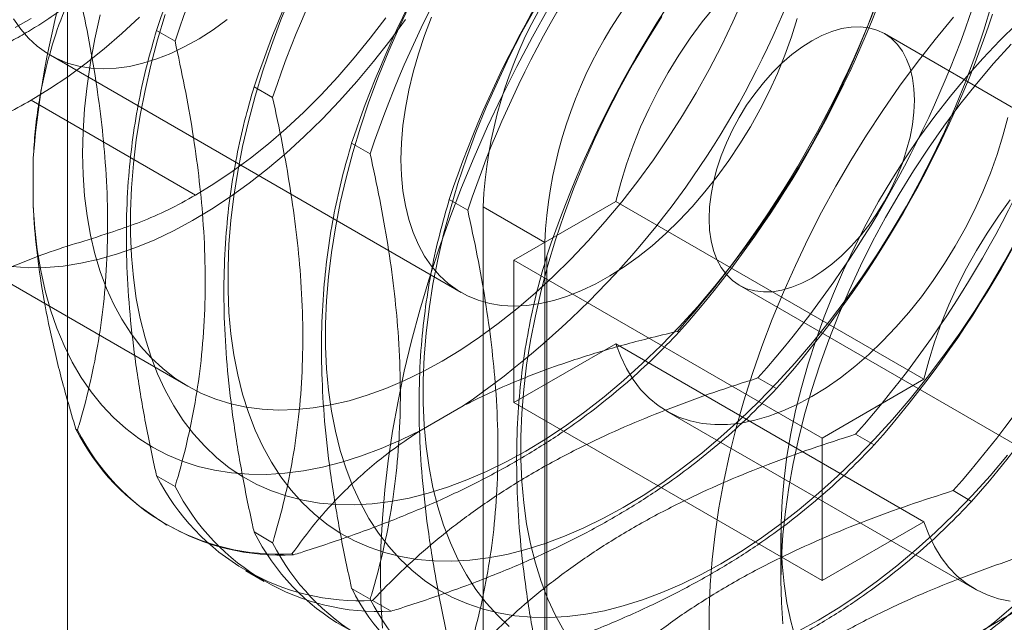
# Model space of a CAD drawing. Units: millimetres. Extents: x 63 to 4291, y 73 to 3057.
# Drawn here: x 3311 to 3332, y 1537 to 1550 of the extents above; entities that cross this region are included whole.
import ezdxf

# ---------------------------------------------------------------- set-up
doc = ezdxf.new("R2010")
doc.units = ezdxf.units.MM
doc.header["$LTSCALE"] = 2

msp = doc.modelspace()

# ---------------------------------------------------------------- linework, layer by layer
at = {"color": 7, "linetype": 'Continuous', "lineweight": 18}
for p, q in [((3312.135, 1517.47), (3312.135, 1558.297)), ((3314.451, 1549.039), (3314.053, 1549.269)), ((3336.342, 1545.377), (3329.713, 1549.203)), ((3311.768, 1548.738), (3320.607, 1543.636)), ((3316.551, 1547.827), (3316.152, 1548.057)), ((3311.357, 1547.771), (3314.893, 1545.73)), ((3318.65, 1546.615), (3318.251, 1546.845)), ((3311.401, 1545.491), (3311.401, 1546.533)), ((3320.749, 1545.403), (3320.351, 1545.633)), ((3321.08, 1535.271), (3321.08, 1545.477)), ((3321.08, 1545.477), (3322.406, 1544.712)), ((3323.935, 1545.594), (3321.743, 1544.329)), ((3323.935, 1545.594), (3330.564, 1541.767)), ((3309.424, 1544.678), (3314.728, 1541.617)), ((3322.406, 1534.505), (3322.406, 1544.712)), ((3322.45, 1534.847), (3322.45, 1544.421)), ((3321.743, 1544.329), (3328.372, 1540.502)), ((3321.743, 1544.329), (3321.743, 1541.267)), ((3326.588, 1543.791), (3333.218, 1539.964)), ((3325.258, 1542.798), (3325.292, 1542.778)), ((3321.743, 1541.267), (3323.935, 1542.532)), ((3323.935, 1542.532), (3330.564, 1538.705)), ((3326.993, 1541.796), (3327.392, 1541.566)), ((3328.372, 1540.502), (3330.564, 1541.767)), ((3320.647, 1541.194), (3319.745, 1540.673)), ((3321.743, 1541.267), (3328.372, 1537.44)), ((3325.026, 1541.084), (3331.655, 1537.257)), ((3312.318, 1540.696), (3312.352, 1540.676)), ((3329.092, 1540.584), (3329.491, 1540.354)), ((3328.372, 1537.44), (3328.372, 1540.502)), ((3314.053, 1539.694), (3314.451, 1539.464)), ((3331.192, 1539.372), (3331.59, 1539.142)), ((3314.238, 1538.652), (3314.272, 1538.632)), ((3330.564, 1538.705), (3328.372, 1537.44)), ((3316.152, 1538.483), (3316.551, 1538.253)), ((3327.488, 1538.461), (3327.488, 1537.44)), ((3317.001, 1537.992), (3316.967, 1538.011)), ((3334.338, 1537.821), (3325.499, 1532.719)), ((3315.973, 1537.65), (3316.372, 1537.42)), ((3318.251, 1537.271), (3318.65, 1537.041)), ((3319.1, 1536.78), (3318.702, 1537.01))]:
    msp.add_line(p, q, dxfattribs=at)
at = {"color": 7, "linetype": 'Continuous', "lineweight": 18, "flags": 128}
for points in [[(3326.682, 1549.97), (3326.453, 1549.452), (3326.206, 1548.939), (3325.943, 1548.431), (3325.665, 1547.931), (3325.371, 1547.44), (3325.063, 1546.958), (3324.742, 1546.488), (3324.408, 1546.031), (3324.063, 1545.587), (3323.707, 1545.159), (3323.342, 1544.747), (3322.967, 1544.352), (3322.586, 1543.975), (3322.198, 1543.618), (3321.804, 1543.282), (3321.406, 1542.967), (3321.004, 1542.674), (3320.601, 1542.404), (3320.196, 1542.158), (3319.791, 1541.937), (3319.387, 1541.741), (3318.986, 1541.57), (3318.588, 1541.425), (3318.194, 1541.307), (3317.806, 1541.216), (3317.424, 1541.152), (3317.05, 1541.115), (3316.685, 1541.105), (3316.329, 1541.123), (3315.984, 1541.168), (3315.65, 1541.24), (3315.329, 1541.339), (3315.021, 1541.465), (3314.727, 1541.617), (3314.448, 1541.795), (3314.185, 1541.999), (3313.939, 1542.228), (3313.71, 1542.481), (3313.498, 1542.757), (3313.305, 1543.057), (3313.131, 1543.378), (3312.976, 1543.721), (3312.84, 1544.083), (3312.725, 1544.465), (3312.631, 1544.865), (3312.557, 1545.283), (3312.504, 1545.716), (3312.473, 1546.163), (3312.462, 1546.625), (3312.473, 1547.098), (3312.504, 1547.583), (3312.557, 1548.077), (3312.631, 1548.579), (3312.725, 1549.088), (3312.84, 1549.603)], [(3316.949, 1550.042), (3316.728, 1549.497), (3316.525, 1548.949), (3316.341, 1548.402), (3316.176, 1547.855), (3316.031, 1547.311), (3315.906, 1546.771), (3315.801, 1546.235), (3315.717, 1545.707), (3315.654, 1545.186), (3315.612, 1544.674), (3315.591, 1544.172), (3315.591, 1543.683), (3315.612, 1543.205), (3315.654, 1542.742), (3315.717, 1542.294), (3315.801, 1541.863), (3315.906, 1541.449), (3316.031, 1541.053), (3316.176, 1540.676), (3316.341, 1540.32), (3316.525, 1539.985), (3316.728, 1539.671), (3316.949, 1539.381), (3317.188, 1539.114), (3317.444, 1538.872), (3317.717, 1538.654), (3318.006, 1538.461), (3318.309, 1538.295), (3318.627, 1538.154), (3318.959, 1538.04), (3319.304, 1537.953), (3319.66, 1537.893), (3320.027, 1537.86), (3320.405, 1537.855), (3320.791, 1537.876), (3321.186, 1537.925), (3321.589, 1538.001), (3321.997, 1538.104), (3322.411, 1538.234), (3322.828, 1538.39), (3323.249, 1538.572), (3323.672, 1538.78), (3324.096, 1539.013)], [(3319.544, 1549.911), (3319.287, 1549.373), (3319.048, 1548.83), (3318.827, 1548.285), (3318.624, 1547.737), (3318.44, 1547.19), (3318.275, 1546.643), (3318.13, 1546.099), (3318.005, 1545.559), (3317.901, 1545.024), (3317.817, 1544.495), (3317.753, 1543.974), (3317.711, 1543.462), (3317.69, 1542.961), (3317.69, 1542.471), (3317.711, 1541.994), (3317.753, 1541.531), (3317.817, 1541.083), (3317.901, 1540.651), (3318.005, 1540.237), (3318.13, 1539.841), (3318.275, 1539.464), (3318.44, 1539.108), (3318.624, 1538.773), (3318.827, 1538.46), (3319.048, 1538.169), (3319.287, 1537.903), (3319.544, 1537.66), (3319.816, 1537.442), (3320.105, 1537.249), (3320.409, 1537.083), (3320.727, 1536.942), (3321.058, 1536.828), (3321.403, 1536.741), (3321.759, 1536.681), (3322.126, 1536.648), (3322.504, 1536.643), (3322.891, 1536.664), (3323.286, 1536.713), (3323.688, 1536.79), (3324.096, 1536.893), (3324.51, 1537.022), (3324.928, 1537.178), (3325.348, 1537.361), (3325.772, 1537.568), (3326.196, 1537.801)], [(3321.997, 1540.224), (3322.421, 1540.482), (3322.844, 1540.762), (3323.265, 1541.066), (3323.683, 1541.393), (3324.097, 1541.74), (3324.505, 1542.109), (3324.907, 1542.497), (3325.302, 1542.904), (3325.689, 1543.329), (3326.066, 1543.77), (3326.434, 1544.227), (3326.79, 1544.699), (3327.134, 1545.183), (3327.466, 1545.68), (3327.784, 1546.188), (3328.088, 1546.705), (3328.376, 1547.231), (3328.649, 1547.764), (3328.905, 1548.302), (3329.144, 1548.845), (3329.366, 1549.391), (3329.568, 1549.938)], [(3322.494, 1549.764), (3322.14, 1549.133), (3321.802, 1548.495), (3321.479, 1547.851), (3321.174, 1547.201), (3320.885, 1546.546), (3320.614, 1545.889), (3320.361, 1545.23), (3320.127, 1544.569), (3319.912, 1543.909), (3319.717, 1543.251), (3319.541, 1542.594), (3319.384, 1541.942), (3319.249, 1541.294), (3319.133, 1540.652), (3319.039, 1540.017), (3318.965, 1539.39), (3318.912, 1538.772), (3318.881, 1538.164), (3318.87, 1537.568), (3318.881, 1536.983), (3318.912, 1536.412)], [(3322.204, 1549.758), (3321.915, 1549.232), (3321.643, 1548.7), (3321.387, 1548.161), (3321.148, 1547.619), (3320.926, 1547.073), (3320.724, 1546.525), (3320.539, 1545.978), (3320.375, 1545.431), (3320.23, 1544.887), (3320.105, 1544.347), (3320, 1543.812), (3319.916, 1543.283), (3319.853, 1542.762), (3319.81, 1542.25), (3319.789, 1541.749), (3319.789, 1541.259), (3319.81, 1540.782), (3319.853, 1540.319), (3319.916, 1539.871), (3320, 1539.439), (3320.105, 1539.025), (3320.23, 1538.629), (3320.375, 1538.252), (3320.539, 1537.896), (3320.724, 1537.561), (3320.926, 1537.248), (3321.148, 1536.957), (3321.387, 1536.691), (3321.643, 1536.448)], [(3326.062, 1549.788), (3325.793, 1549.453), (3325.536, 1549.102), (3325.292, 1548.739), (3325.063, 1548.365), (3324.848, 1547.981), (3324.65, 1547.59), (3324.469, 1547.194), (3324.306, 1546.794), (3324.163, 1546.393), (3324.039, 1545.993), (3323.935, 1545.594)], [(3324.096, 1539.013), (3324.52, 1539.27), (3324.944, 1539.551), (3325.364, 1539.854), (3325.782, 1540.181), (3326.196, 1540.528), (3326.604, 1540.897), (3327.006, 1541.285), (3327.401, 1541.692), (3327.788, 1542.117), (3328.165, 1542.558), (3328.533, 1543.015), (3328.889, 1543.487), (3329.234, 1543.972), (3329.565, 1544.468), (3329.883, 1544.976), (3330.187, 1545.494), (3330.476, 1546.019), (3330.748, 1546.552), (3331.005, 1547.09), (3331.244, 1547.633), (3331.465, 1548.179), (3331.668, 1548.726), (3331.852, 1549.274), (3332.017, 1549.82)], [(3319.406, 1549.504), (3319.069, 1549.045), (3318.721, 1548.601), (3318.362, 1548.172), (3317.993, 1547.759), (3317.616, 1547.365), (3317.232, 1546.989), (3316.841, 1546.632), (3316.444, 1546.297), (3316.043, 1545.984), (3315.639, 1545.693), (3315.233, 1545.425), (3314.826, 1545.182), (3314.419, 1544.963), (3314.013, 1544.77), (3313.61, 1544.603), (3313.211, 1544.463), (3312.816, 1544.349), (3312.427, 1544.263), (3312.044, 1544.203), (3311.67, 1544.172), (3311.304, 1544.168), (3310.949, 1544.192)], [(3315.576, 1549.504), (3315.274, 1549.286), (3314.969, 1549.092), (3314.664, 1548.922), (3314.36, 1548.777), (3314.058, 1548.658), (3313.761, 1548.564), (3313.469, 1548.498), (3313.184, 1548.458), (3312.907, 1548.445), (3312.639, 1548.46), (3312.382, 1548.502), (3312.137, 1548.57), (3311.905, 1548.665), (3311.688, 1548.787), (3311.485, 1548.934), (3311.299, 1549.105), (3311.13, 1549.301), (3310.979, 1549.52)], [(3311.357, 1549.524), (3311.008, 1549.335)], [(3313.685, 1549.556), (3313.308, 1549.204), (3312.925, 1548.873), (3312.537, 1548.563), (3312.145, 1548.276), (3311.752, 1548.012), (3311.357, 1547.771)], [(3314.242, 1549.613), (3314.077, 1549.067), (3313.932, 1548.523), (3313.807, 1547.982), (3313.702, 1547.447), (3313.618, 1546.919), (3313.555, 1546.398), (3313.513, 1545.886), (3313.492, 1545.384), (3313.492, 1544.894), (3313.513, 1544.417), (3313.555, 1543.954), (3313.618, 1543.506), (3313.702, 1543.075), (3313.807, 1542.66), (3313.932, 1542.264), (3314.077, 1541.888), (3314.242, 1541.532), (3314.426, 1541.196), (3314.629, 1540.883), (3314.85, 1540.593), (3315.089, 1540.326), (3315.345, 1540.084), (3315.618, 1539.866), (3315.906, 1539.673), (3316.21, 1539.506), (3316.528, 1539.366), (3316.86, 1539.252), (3317.204, 1539.165), (3317.561, 1539.105), (3317.928, 1539.072), (3318.306, 1539.066), (3318.692, 1539.088), (3319.087, 1539.137), (3319.489, 1539.213), (3319.898, 1539.316), (3320.311, 1539.446), (3320.729, 1539.602), (3321.15, 1539.784), (3321.573, 1539.992), (3321.997, 1540.224)], [(3318.985, 1549.544), (3318.652, 1549.106), (3318.308, 1548.683), (3317.954, 1548.276), (3317.592, 1547.887), (3317.221, 1547.515), (3316.843, 1547.163), (3316.46, 1546.832), (3316.072, 1546.522), (3315.681, 1546.235), (3315.287, 1545.971), (3314.893, 1545.73)], [(3319.312, 1546.497), (3319.323, 1546.855), (3319.354, 1547.224), (3319.406, 1547.601), (3319.479, 1547.985), (3319.573, 1548.375), (3319.686, 1548.767), (3319.818, 1549.161), (3319.969, 1549.554)], [(3327.836, 1549.526), (3327.713, 1549.133), (3327.571, 1548.739), (3327.411, 1548.347), (3327.234, 1547.958), (3327.039, 1547.574), (3326.829, 1547.197), (3326.604, 1546.829), (3326.366, 1546.472), (3326.115, 1546.127), (3325.852, 1545.796), (3325.58, 1545.48), (3325.299, 1545.181), (3325.01, 1544.901), (3324.715, 1544.641), (3324.415, 1544.401), (3324.112, 1544.184), (3323.808, 1543.99), (3323.503, 1543.82), (3323.199, 1543.675), (3322.897, 1543.555), (3322.6, 1543.462), (3322.308, 1543.395), (3322.023, 1543.355), (3321.745, 1543.343), (3321.478, 1543.357), (3321.221, 1543.399), (3320.976, 1543.468), (3320.744, 1543.563), (3320.527, 1543.684), (3320.324, 1543.831), (3320.138, 1544.003), (3319.969, 1544.199), (3319.818, 1544.418), (3319.686, 1544.659), (3319.573, 1544.921), (3319.479, 1545.202), (3319.406, 1545.502), (3319.354, 1545.819), (3319.323, 1546.151), (3319.312, 1546.497)], [(3324.925, 1549.571), (3324.607, 1549.064), (3324.303, 1548.546), (3324.015, 1548.02), (3323.742, 1547.488), (3323.486, 1546.949), (3323.247, 1546.407), (3323.026, 1545.861), (3322.823, 1545.314), (3322.639, 1544.766), (3322.474, 1544.219), (3322.329, 1543.675), (3322.204, 1543.135), (3322.099, 1542.6), (3322.015, 1542.071), (3321.952, 1541.55), (3321.91, 1541.038), (3321.888, 1540.537), (3321.888, 1540.047), (3321.91, 1539.57), (3321.952, 1539.107), (3322.015, 1538.659), (3322.099, 1538.227), (3322.204, 1537.813), (3322.329, 1537.417), (3322.474, 1537.04), (3322.639, 1536.684), (3322.823, 1536.349)], [(3331.199, 1549.557), (3330.802, 1549.077), (3330.416, 1548.582), (3330.041, 1548.073), (3329.678, 1547.552), (3329.328, 1547.018), (3328.992, 1546.475), (3328.67, 1545.922), (3328.363, 1545.36), (3328.072, 1544.792), (3327.798, 1544.218), (3327.541, 1543.64), (3327.301, 1543.059), (3327.079, 1542.475), (3326.876, 1541.891), (3326.692, 1541.307), (3326.527, 1540.726), (3326.383, 1540.147), (3326.258, 1539.573), (3326.154, 1539.004), (3326.07, 1538.442), (3326.007, 1537.888), (3325.965, 1537.344), (3325.944, 1536.81), (3325.944, 1536.287)], [(3330.361, 1547.773), (3330.35, 1548.017), (3330.318, 1548.246), (3330.265, 1548.459), (3330.192, 1548.652), (3330.1, 1548.825), (3329.988, 1548.975), (3329.859, 1549.102), (3329.713, 1549.203), (3329.553, 1549.279), (3329.378, 1549.327), (3329.192, 1549.349), (3328.996, 1549.343), (3328.792, 1549.309), (3328.582, 1549.249), (3328.367, 1549.162), (3328.151, 1549.049), (3327.934, 1548.911), (3327.72, 1548.751), (3327.509, 1548.569), (3327.305, 1548.366), (3327.109, 1548.146), (3326.923, 1547.91), (3326.749, 1547.66), (3326.588, 1547.399), (3326.443, 1547.13), (3326.314, 1546.854), (3326.202, 1546.575), (3326.109, 1546.295), (3326.036, 1546.017), (3325.984, 1545.744), (3325.952, 1545.478), (3325.941, 1545.221), (3325.952, 1544.977), (3325.984, 1544.748), (3326.036, 1544.536), (3326.109, 1544.342), (3326.202, 1544.169), (3326.314, 1544.019), (3326.443, 1543.892), (3326.588, 1543.791), (3326.749, 1543.715), (3326.923, 1543.667), (3327.109, 1543.645), (3327.305, 1543.651), (3327.509, 1543.685), (3327.72, 1543.746), (3327.934, 1543.833), (3328.151, 1543.945), (3328.367, 1544.083), (3328.582, 1544.243), (3328.792, 1544.426), (3328.996, 1544.628), (3329.192, 1544.848), (3329.378, 1545.084), (3329.553, 1545.334), (3329.713, 1545.595), (3329.859, 1545.864), (3329.988, 1546.14), (3330.1, 1546.419), (3330.192, 1546.699), (3330.265, 1546.977), (3330.318, 1547.25), (3330.35, 1547.516), (3330.361, 1547.773)], [(3332.564, 1549.413), (3332.194, 1549.051), (3331.832, 1548.67), (3331.478, 1548.272), (3331.134, 1547.858), (3330.8, 1547.429), (3330.478, 1546.986), (3330.168, 1546.53), (3329.872, 1546.064), (3329.589, 1545.588), (3329.322, 1545.103), (3329.07, 1544.611), (3328.835, 1544.114), (3328.617, 1543.613), (3328.416, 1543.109), (3328.235, 1542.603), (3328.071, 1542.098), (3327.928, 1541.594), (3327.804, 1541.094), (3327.7, 1540.598), (3327.616, 1540.108), (3327.554, 1539.626), (3327.512, 1539.152), (3327.491, 1538.688), (3327.491, 1538.236), (3327.512, 1537.797), (3327.554, 1537.371), (3327.616, 1536.961), (3327.7, 1536.568), (3327.804, 1536.192)], [(3327.53, 1536.509), (3327.498, 1536.968), (3327.488, 1537.44), (3327.498, 1537.924), (3327.53, 1538.419), (3327.582, 1538.924), (3327.655, 1539.437), (3327.749, 1539.957), (3327.863, 1540.483), (3327.997, 1541.013), (3328.151, 1541.546), (3328.323, 1542.08), (3328.515, 1542.615), (3328.725, 1543.149), (3328.953, 1543.68), (3329.199, 1544.207), (3329.46, 1544.728), (3329.738, 1545.244), (3330.031, 1545.751), (3330.338, 1546.249), (3330.659, 1546.737), (3330.993, 1547.213), (3331.339, 1547.676), (3331.696, 1548.124), (3332.063, 1548.558), (3332.44, 1548.975)], [(3323.935, 1542.532), (3324.039, 1542.254), (3324.163, 1541.996), (3324.306, 1541.761), (3324.469, 1541.549), (3324.65, 1541.362), (3324.848, 1541.2), (3325.063, 1541.064), (3325.292, 1540.955), (3325.536, 1540.873), (3325.793, 1540.82), (3326.062, 1540.794), (3326.341, 1540.796), (3326.628, 1540.827), (3326.924, 1540.886), (3327.225, 1540.973), (3327.531, 1541.086), (3327.84, 1541.227), (3328.151, 1541.394), (3328.461, 1541.586), (3328.77, 1541.802), (3329.077, 1542.041), (3329.378, 1542.303), (3329.673, 1542.585), (3329.961, 1542.887), (3330.24, 1543.206), (3330.509, 1543.542), (3330.765, 1543.892), (3331.009, 1544.255), (3331.239, 1544.629), (3331.454, 1545.013), (3331.652, 1545.404), (3331.833, 1545.8), (3331.995, 1546.2), (3332.139, 1546.601), (3332.263, 1547.002), (3332.367, 1547.4)], [(3330.564, 1541.767), (3330.668, 1542.166), (3330.792, 1542.566), (3330.935, 1542.967), (3331.098, 1543.367), (3331.279, 1543.763), (3331.477, 1544.154), (3331.692, 1544.538), (3331.921, 1544.912), (3332.165, 1545.275), (3332.422, 1545.626)], [(3311.401, 1545.491), (3311.434, 1545.014), (3311.487, 1544.551), (3311.562, 1544.104), (3311.657, 1543.673), (3311.773, 1543.261), (3311.908, 1542.867), (3312.064, 1542.492), (3312.239, 1542.139), (3312.433, 1541.807), (3312.646, 1541.497), (3312.877, 1541.21), (3313.125, 1540.946), (3313.39, 1540.707), (3313.672, 1540.493), (3313.969, 1540.304), (3314.281, 1540.141), (3314.607, 1540.004), (3314.947, 1539.894), (3315.299, 1539.811), (3315.663, 1539.754), (3316.038, 1539.725), (3316.423, 1539.723), (3316.816, 1539.748), (3317.218, 1539.8), (3317.627, 1539.88), (3318.043, 1539.986), (3318.463, 1540.119), (3318.887, 1540.278), (3319.315, 1540.463), (3319.745, 1540.673)], [(3326.196, 1537.801), (3326.62, 1538.058), (3327.043, 1538.339), (3327.464, 1538.643), (3327.881, 1538.969), (3328.295, 1539.317), (3328.703, 1539.685), (3329.106, 1540.073), (3329.501, 1540.48), (3329.887, 1540.905), (3330.265, 1541.346), (3330.632, 1541.803), (3330.988, 1542.275), (3331.333, 1542.76), (3331.665, 1543.257), (3331.983, 1543.764), (3332.286, 1544.282), (3332.575, 1544.807)], [(3328.295, 1536.589), (3328.719, 1536.846), (3329.142, 1537.127), (3329.563, 1537.431), (3329.981, 1537.757), (3330.394, 1538.105), (3330.803, 1538.473), (3331.205, 1538.861), (3331.6, 1539.268), (3331.986, 1539.693), (3332.364, 1540.134)], [(3332.422, 1536.993), (3332.165, 1537.046), (3331.921, 1537.128), (3331.692, 1537.237), (3331.477, 1537.373), (3331.279, 1537.535), (3331.098, 1537.722), (3330.935, 1537.934), (3330.792, 1538.169), (3330.668, 1538.427), (3330.564, 1538.705)], [(3331.662, 1536.219), (3332.08, 1536.545), (3332.494, 1536.893)], [(3327.871, 1536.356), (3328.295, 1536.589)]]:
    msp.add_lwpolyline(points, dxfattribs=at)
at = {"color": 7, "linetype": 'Continuous', "lineweight": 18}
for centre, radius, start, end in [((3330.731, 1545.008), 19.39, 124.513, 175.487), ((3336.103, 1541.906), 23.247, 138.4636, 161.5364), ((3336.501, 1541.676), 23.247, 138.4636, 161.5364), ((3338.202, 1540.695), 23.247, 138.4636, 161.5364), ((3338.601, 1540.465), 23.247, 138.4636, 161.5364), ((3309.661, 1557.171), 19.39, 304.513, 355.487), ((3340.301, 1539.483), 23.247, 138.4636, 161.5364), ((3340.7, 1539.253), 23.247, 138.4636, 161.5364), ((3342.4, 1538.271), 23.247, 138.4636, 161.5364), ((3342.799, 1538.041), 23.247, 138.4636, 161.5364), ((3330.675, 1545.041), 9.605, 122.6055, 177.3945), ((3344.5, 1537.059), 23.247, 138.4636, 161.5364), ((3332.001, 1544.275), 9.605, 122.6055, 177.3945), ((3307.857, 1558.212), 23.247, 318.4636, 341.5364), ((3307.892, 1558.193), 23.247, 318.4636, 341.5364), ((3309.592, 1557.211), 23.247, 318.4636, 341.5364), ((3309.991, 1556.981), 23.247, 318.4636, 341.5364), ((3311.691, 1555.999), 23.247, 318.4636, 341.5364), ((3312.09, 1555.769), 23.247, 318.4636, 341.5364), ((3313.791, 1554.787), 23.247, 318.4636, 341.5364), ((3314.189, 1554.557), 23.247, 318.4636, 341.5364), ((3316.694, 1542.907), 4.903, 206.8013, 273.1879), ((3316.729, 1542.887), 4.903, 206.8013, 273.1879), ((3318.429, 1541.905), 4.903, 206.8013, 273.1879), ((3318.828, 1541.675), 4.903, 206.8013, 273.1879), ((3320.529, 1540.693), 4.903, 206.8013, 273.1879), ((3320.927, 1540.463), 4.903, 206.8013, 273.1879), ((3322.628, 1539.482), 4.903, 206.8013, 273.1879), ((3323.026, 1539.252), 4.903, 206.8013, 273.1879)]:
    msp.add_arc(centre, radius, start, end, dxfattribs=at)
for points, knots in [([(3310.501, 1563.763), (3310.438, 1563.726), (3310.256, 1563.619), (3309.957, 1563.426), (3309.606, 1563.176), (3309.26, 1562.907), (3308.919, 1562.618), (3308.584, 1562.311), (3308.256, 1561.987), (3307.936, 1561.647), (3307.626, 1561.292), (3307.324, 1560.922), (3307.034, 1560.54), (3306.755, 1560.146), (3306.487, 1559.741), (3306.233, 1559.326), (3305.992, 1558.903), (3305.766, 1558.473), (3305.555, 1558.037), (3305.359, 1557.597), (3305.179, 1557.153), (3305.016, 1556.707), (3304.87, 1556.26), (3304.742, 1555.813), (3304.632, 1555.368), (3304.541, 1554.926), (3304.469, 1554.488), (3304.416, 1554.055), (3304.383, 1553.628), (3304.369, 1553.21), (3304.376, 1552.8), (3304.404, 1552.4), (3304.452, 1552.012), (3304.521, 1551.637), (3304.61, 1551.277), (3304.72, 1550.932), (3304.85, 1550.604), (3304.999, 1550.295), (3305.168, 1550.006), (3305.354, 1549.737), (3305.557, 1549.49), (3305.777, 1549.266), (3306.011, 1549.065), (3306.26, 1548.887), (3306.522, 1548.733), (3306.796, 1548.602), (3307.081, 1548.496), (3307.377, 1548.414), (3307.683, 1548.356), (3307.999, 1548.322), (3308.324, 1548.314), (3308.656, 1548.33), (3308.996, 1548.372), (3309.342, 1548.439), (3309.692, 1548.531), (3310.046, 1548.648), (3310.403, 1548.789), (3310.76, 1548.954), (3311.118, 1549.143), (3311.474, 1549.354), (3311.828, 1549.587), (3312.178, 1549.841), (3312.523, 1550.114), (3312.863, 1550.407), (3313.196, 1550.717), (3313.523, 1551.045), (3313.841, 1551.388), (3314.149, 1551.746), (3314.448, 1552.119), (3314.737, 1552.504), (3315.014, 1552.9), (3315.278, 1553.307), (3315.53, 1553.724), (3315.767, 1554.148), (3315.991, 1554.579), (3316.199, 1555.016), (3316.392, 1555.458), (3316.568, 1555.902), (3316.727, 1556.349), (3316.87, 1556.796), (3316.994, 1557.242), (3317.1, 1557.686), (3317.187, 1558.128), (3317.255, 1558.565), (3317.304, 1558.997), (3317.333, 1559.422), (3317.342, 1559.839), (3317.331, 1560.247), (3317.299, 1560.644), (3317.247, 1561.029), (3317.174, 1561.401), (3317.08, 1561.759), (3316.966, 1562.1), (3316.832, 1562.424), (3316.679, 1562.73), (3316.507, 1563.015), (3316.317, 1563.279), (3316.11, 1563.521), (3315.887, 1563.74), (3315.65, 1563.936), (3315.398, 1564.109), (3315.134, 1564.259), (3314.858, 1564.384), (3314.57, 1564.486), (3314.272, 1564.563), (3313.963, 1564.616), (3313.646, 1564.644), (3313.319, 1564.647), (3312.985, 1564.626), (3312.644, 1564.579), (3312.298, 1564.507), (3311.946, 1564.41), (3311.591, 1564.288), (3311.235, 1564.141), (3310.871, 1563.969), (3310.627, 1563.833), (3310.501, 1563.763)], [0, 0, 0, 0, 0.004766, 0.01373, 0.022688, 0.031639, 0.040582, 0.049516, 0.058441, 0.067357, 0.076266, 0.085168, 0.094064, 0.102956, 0.111845, 0.120732, 0.129618, 0.138505, 0.147393, 0.156285, 0.16518, 0.174082, 0.182991, 0.191907, 0.200833, 0.20977, 0.218718, 0.227677, 0.236648, 0.24563, 0.25462, 0.263616, 0.27261, 0.281595, 0.29056, 0.299492, 0.308378, 0.317203, 0.325955, 0.334624, 0.343206, 0.351704, 0.360129, 0.368495, 0.376822, 0.385135, 0.393449, 0.401787, 0.410171, 0.418618, 0.427139, 0.435741, 0.444422, 0.453178, 0.461998, 0.470869, 0.47978, 0.488718, 0.497671, 0.506632, 0.515593, 0.52455, 0.533499, 0.54244, 0.551372, 0.560295, 0.56921, 0.578117, 0.587018, 0.595913, 0.604804, 0.613692, 0.622579, 0.631465, 0.640352, 0.649241, 0.658134, 0.66703, 0.675933, 0.684843, 0.693762, 0.70269, 0.711629, 0.720579, 0.729541, 0.738515, 0.747498, 0.75649, 0.765486, 0.774479, 0.783461, 0.79242, 0.801344, 0.810219, 0.819029, 0.827764, 0.836415, 0.844979, 0.853461, 0.861872, 0.870228, 0.878551, 0.886862, 0.89518, 0.903526, 0.911922, 0.920383, 0.928921, 0.937539, 0.946237, 0.955007, 0.963838, 0.972719, 0.981636, 0.990578, 1, 1, 1, 1]), ([(3312.318, 1550.27), (3312.205, 1550.016), (3311.979, 1549.505), (3311.752, 1548.788), (3311.601, 1548.161), (3311.506, 1547.642), (3311.436, 1547.101), (3311.413, 1546.723), (3311.401, 1546.533)], [0, 0, 0, 0, 0.234335, 0.46977, 0.601609, 0.733442, 0.866723, 1, 1, 1, 1]), ([(3312.352, 1540.676), (3312.363, 1540.714), (3312.456, 1541.021), (3312.613, 1541.612), (3312.791, 1542.476), (3312.922, 1543.39), (3312.995, 1544.356), (3313.009, 1545.372), (3312.963, 1546.374), (3312.868, 1547.353), (3312.735, 1548.303), (3312.565, 1549.269), (3312.423, 1549.923), (3312.352, 1550.251)], [0, 0, 0, 0, 0.014195, 0.115851, 0.217565, 0.31918, 0.424327, 0.529598, 0.634739, 0.725563, 0.816393, 0.908193, 1, 1, 1, 1]), ([(3314.053, 1549.269), (3313.983, 1549.026), (3313.842, 1548.54), (3313.672, 1547.774), (3313.538, 1546.975), (3313.443, 1546.112), (3313.397, 1545.184), (3313.407, 1544.191), (3313.475, 1543.155), (3313.602, 1542.079), (3313.784, 1540.971), (3313.946, 1540.172), (3314.042, 1539.745), (3314.053, 1539.694)], [0, 0, 0, 0, 0.09088, 0.181753, 0.27351, 0.36526, 0.46669, 0.568237, 0.669671, 0.774996, 0.880433, 0.985805, 1, 1, 1, 1]), ([(3314.451, 1539.464), (3314.463, 1539.502), (3314.555, 1539.809), (3314.712, 1540.4), (3314.89, 1541.264), (3315.021, 1542.178), (3315.095, 1543.144), (3315.108, 1544.16), (3315.063, 1545.162), (3314.967, 1546.141), (3314.834, 1547.091), (3314.664, 1548.057), (3314.522, 1548.712), (3314.451, 1549.039)], [0, 0, 0, 0, 0.014195, 0.115851, 0.217565, 0.31918, 0.424327, 0.529598, 0.634739, 0.725563, 0.816393, 0.908193, 1, 1, 1, 1]), ([(3316.152, 1548.057), (3316.082, 1547.814), (3315.942, 1547.329), (3315.772, 1546.562), (3315.637, 1545.763), (3315.542, 1544.9), (3315.496, 1543.972), (3315.506, 1542.979), (3315.574, 1541.943), (3315.701, 1540.867), (3315.883, 1539.759), (3316.045, 1538.96), (3316.141, 1538.533), (3316.152, 1538.483)], [0, 0, 0, 0, 0.09088, 0.181753, 0.27351, 0.36526, 0.46669, 0.568237, 0.669671, 0.774996, 0.880433, 0.985805, 1, 1, 1, 1]), ([(3302.846, 1541.582), (3302.988, 1541.815), (3303.274, 1542.283), (3303.74, 1542.956), (3304.231, 1543.602), (3304.745, 1544.206), (3305.272, 1544.756), (3305.807, 1545.242), (3306.347, 1545.655), (3306.889, 1545.985), (3307.433, 1546.25), (3307.982, 1546.466), (3308.534, 1546.651), (3309.089, 1546.824), (3309.648, 1547.001), (3310.212, 1547.205), (3310.782, 1547.447), (3311.165, 1547.663), (3311.357, 1547.771)], [0, 0, 0, 0, 0.063941, 0.128353, 0.192721, 0.256601, 0.319662, 0.380623, 0.440638, 0.50007, 0.559719, 0.621292, 0.683657, 0.746627, 0.809905, 0.87323, 0.936517, 1, 1, 1, 1]), ([(3316.551, 1538.253), (3316.562, 1538.29), (3316.654, 1538.597), (3316.812, 1539.188), (3316.989, 1540.053), (3317.12, 1540.966), (3317.194, 1541.932), (3317.208, 1542.948), (3317.162, 1543.95), (3317.066, 1544.929), (3316.933, 1545.879), (3316.763, 1546.846), (3316.621, 1547.5), (3316.551, 1547.827)], [0, 0, 0, 0, 0.014195, 0.115851, 0.217565, 0.31918, 0.424327, 0.529598, 0.634739, 0.725563, 0.816393, 0.908193, 1, 1, 1, 1]), ([(3318.251, 1546.845), (3318.181, 1546.602), (3318.041, 1546.117), (3317.871, 1545.35), (3317.737, 1544.551), (3317.641, 1543.688), (3317.596, 1542.76), (3317.606, 1541.767), (3317.673, 1540.731), (3317.801, 1539.655), (3317.983, 1538.547), (3318.145, 1537.748), (3318.24, 1537.321), (3318.251, 1537.271)], [0, 0, 0, 0, 0.09088, 0.181753, 0.27351, 0.36526, 0.46669, 0.568237, 0.669671, 0.774996, 0.880433, 0.985805, 1, 1, 1, 1]), ([(3318.65, 1537.041), (3318.661, 1537.078), (3318.754, 1537.385), (3318.911, 1537.976), (3319.089, 1538.841), (3319.219, 1539.755), (3319.293, 1540.721), (3319.307, 1541.736), (3319.261, 1542.738), (3319.166, 1543.717), (3319.032, 1544.667), (3318.862, 1545.634), (3318.721, 1546.288), (3318.65, 1546.615)], [0, 0, 0, 0, 0.014195, 0.115851, 0.217565, 0.31918, 0.424327, 0.529598, 0.634739, 0.725563, 0.816393, 0.908193, 1, 1, 1, 1]), ([(3310.949, 1544.192), (3311.191, 1544.29), (3311.678, 1544.489), (3312.402, 1544.713), (3313.08, 1544.925), (3313.713, 1545.15), (3314.3, 1545.397), (3314.695, 1545.619), (3314.893, 1545.73)], [0, 0, 0, 0, 0.18306, 0.369034, 0.556685, 0.704372, 0.851964, 1, 1, 1, 1]), ([(3320.351, 1545.633), (3320.28, 1545.39), (3320.14, 1544.905), (3319.97, 1544.138), (3319.836, 1543.339), (3319.741, 1542.477), (3319.695, 1541.548), (3319.705, 1540.555), (3319.773, 1539.519), (3319.9, 1538.444), (3320.082, 1537.335), (3320.244, 1536.536), (3320.339, 1536.11), (3320.351, 1536.059)], [0, 0, 0, 0, 0.09088, 0.181753, 0.27351, 0.36526, 0.46669, 0.568237, 0.669671, 0.774996, 0.880433, 0.985805, 1, 1, 1, 1]), ([(3311.401, 1545.491), (3311.405, 1545.41), (3311.424, 1545.023), (3311.495, 1544.311), (3311.648, 1543.339), (3311.862, 1542.342), (3312.091, 1541.456), (3312.255, 1540.906), (3312.318, 1540.696)], [0, 0, 0, 0, 0.053755, 0.255936, 0.458151, 0.665104, 0.8721, 1, 1, 1, 1]), ([(3320.749, 1535.829), (3320.76, 1535.866), (3320.853, 1536.173), (3321.01, 1536.764), (3321.188, 1537.629), (3321.318, 1538.543), (3321.392, 1539.509), (3321.406, 1540.524), (3321.36, 1541.527), (3321.265, 1542.505), (3321.132, 1543.456), (3320.962, 1544.422), (3320.82, 1545.076), (3320.749, 1545.403)], [0, 0, 0, 0, 0.014195, 0.115851, 0.217565, 0.31918, 0.424327, 0.529598, 0.634739, 0.725563, 0.816393, 0.908193, 1, 1, 1, 1]), ([(3322.45, 1544.421), (3322.38, 1544.179), (3322.239, 1543.693), (3322.069, 1542.926), (3321.935, 1542.127), (3321.84, 1541.265), (3321.794, 1540.337), (3321.804, 1539.343), (3321.872, 1538.307), (3321.999, 1537.232), (3322.181, 1536.123), (3322.343, 1535.324), (3322.438, 1534.898), (3322.45, 1534.847)], [0, 0, 0, 0, 0.09088, 0.181753, 0.27351, 0.36526, 0.46669, 0.568237, 0.669671, 0.774996, 0.880433, 0.985805, 1, 1, 1, 1]), ([(3325.292, 1542.778), (3325.117, 1542.596), (3324.767, 1542.232), (3324.188, 1541.701), (3323.563, 1541.185), (3322.864, 1540.672), (3322.083, 1540.168), (3321.218, 1539.68), (3320.287, 1539.221), (3319.292, 1538.793), (3318.241, 1538.397), (3317.468, 1538.138), (3317.051, 1538.007), (3317.001, 1537.992)], [0, 0, 0, 0, 0.09088, 0.181753, 0.27351, 0.36526, 0.46669, 0.568237, 0.669671, 0.774996, 0.880433, 0.985805, 1, 1, 1, 1]), ([(3320.647, 1541.194), (3320.72, 1541.231), (3321.064, 1541.408), (3321.715, 1541.703), (3322.634, 1542.056), (3323.605, 1542.37), (3324.487, 1542.614), (3325.045, 1542.747), (3325.258, 1542.798)], [0, 0, 0, 0, 0.053755, 0.255936, 0.458151, 0.665104, 0.8721, 1, 1, 1, 1]), ([(3318.702, 1537.01), (3318.729, 1537.038), (3318.948, 1537.272), (3319.381, 1537.703), (3320.041, 1538.29), (3320.767, 1538.859), (3321.567, 1539.406), (3322.44, 1539.926), (3323.33, 1540.387), (3324.226, 1540.794), (3325.115, 1541.154), (3326.037, 1541.49), (3326.674, 1541.694), (3326.993, 1541.796)], [0, 0, 0, 0, 0.014195, 0.115851, 0.217565, 0.31918, 0.424327, 0.529598, 0.634739, 0.725563, 0.816393, 0.908193, 1, 1, 1, 1]), ([(3327.392, 1541.566), (3327.216, 1541.384), (3326.866, 1541.02), (3326.287, 1540.489), (3325.663, 1539.974), (3324.963, 1539.46), (3324.182, 1538.956), (3323.317, 1538.468), (3322.386, 1538.009), (3321.391, 1537.582), (3320.34, 1537.185), (3319.567, 1536.926), (3319.15, 1536.795), (3319.1, 1536.78)], [0, 0, 0, 0, 0.09088, 0.181753, 0.27351, 0.36526, 0.46669, 0.568237, 0.669671, 0.774996, 0.880433, 0.985805, 1, 1, 1, 1]), ([(3316.967, 1538.011), (3317.131, 1538.236), (3317.461, 1538.687), (3317.968, 1539.242), (3318.435, 1539.686), (3318.837, 1540.028), (3319.27, 1540.359), (3319.587, 1540.569), (3319.745, 1540.673)], [0, 0, 0, 0, 0.234335, 0.46977, 0.601609, 0.733442, 0.866723, 1, 1, 1, 1]), ([(3320.801, 1535.798), (3320.828, 1535.826), (3321.047, 1536.06), (3321.481, 1536.491), (3322.141, 1537.078), (3322.867, 1537.648), (3323.666, 1538.195), (3324.539, 1538.714), (3325.43, 1539.176), (3326.325, 1539.582), (3327.214, 1539.942), (3328.136, 1540.278), (3328.774, 1540.482), (3329.092, 1540.584)], [0, 0, 0, 0, 0.014195, 0.115851, 0.217565, 0.31918, 0.424327, 0.529598, 0.634739, 0.725563, 0.816393, 0.908193, 1, 1, 1, 1]), ([(3329.491, 1540.354), (3329.316, 1540.172), (3328.965, 1539.808), (3328.386, 1539.277), (3327.762, 1538.762), (3327.062, 1538.248), (3326.281, 1537.744), (3325.416, 1537.257), (3324.485, 1536.797), (3323.49, 1536.37), (3322.439, 1535.973), (3321.666, 1535.714), (3321.249, 1535.583), (3321.2, 1535.568)], [0, 0, 0, 0, 0.09088, 0.181753, 0.27351, 0.36526, 0.46669, 0.568237, 0.669671, 0.774996, 0.880433, 0.985805, 1, 1, 1, 1]), ([(3322.9, 1534.586), (3322.927, 1534.615), (3323.147, 1534.848), (3323.58, 1535.28), (3324.24, 1535.866), (3324.966, 1536.436), (3325.765, 1536.983), (3326.638, 1537.502), (3327.529, 1537.964), (3328.424, 1538.37), (3329.314, 1538.73), (3330.236, 1539.066), (3330.873, 1539.27), (3331.192, 1539.372)], [0, 0, 0, 0, 0.014195, 0.115851, 0.217565, 0.31918, 0.424327, 0.529598, 0.634739, 0.725563, 0.816393, 0.908193, 1, 1, 1, 1]), ([(3331.59, 1539.142), (3331.415, 1538.96), (3331.065, 1538.596), (3330.485, 1538.065), (3329.861, 1537.55), (3329.162, 1537.036), (3328.381, 1536.532), (3327.516, 1536.045), (3326.584, 1535.585), (3325.589, 1535.158), (3324.538, 1534.761), (3323.766, 1534.502), (3323.348, 1534.371), (3323.299, 1534.356)], [0, 0, 0, 0, 0.09088, 0.181753, 0.27351, 0.36526, 0.46669, 0.568237, 0.669671, 0.774996, 0.880433, 0.985805, 1, 1, 1, 1]), ([(3325, 1533.374), (3325.027, 1533.403), (3325.246, 1533.636), (3325.679, 1534.068), (3326.339, 1534.654), (3327.065, 1535.224), (3327.865, 1535.771), (3328.737, 1536.29), (3329.628, 1536.752), (3330.524, 1537.158), (3331.413, 1537.518), (3332.335, 1537.854), (3332.972, 1538.058), (3333.291, 1538.16)], [0, 0, 0, 0, 0.014195, 0.115851, 0.217565, 0.31918, 0.424327, 0.529598, 0.634739, 0.725563, 0.816393, 0.908193, 1, 1, 1, 1]), ([(3333.689, 1537.93), (3333.514, 1537.748), (3333.164, 1537.384), (3332.585, 1536.853), (3331.96, 1536.338), (3331.261, 1535.824), (3330.48, 1535.321), (3329.615, 1534.833), (3328.684, 1534.374), (3327.689, 1533.946), (3326.638, 1533.549), (3325.865, 1533.29), (3325.448, 1533.16), (3325.398, 1533.144)], [0, 0, 0, 0, 0.09088, 0.181753, 0.27351, 0.36526, 0.46669, 0.568237, 0.669671, 0.774996, 0.880433, 0.985805, 1, 1, 1, 1]), ([(3327.099, 1532.162), (3327.126, 1532.191), (3327.345, 1532.424), (3327.778, 1532.856), (3328.438, 1533.442), (3329.164, 1534.012), (3329.964, 1534.559), (3330.837, 1535.079), (3331.727, 1535.54), (3332.623, 1535.947), (3333.512, 1536.306), (3334.434, 1536.642), (3335.071, 1536.846), (3335.39, 1536.949)], [0, 0, 0, 0, 0.014195, 0.115851, 0.217565, 0.31918, 0.424327, 0.529598, 0.634739, 0.725563, 0.816393, 0.908193, 1, 1, 1, 1])]:
    msp.add_open_spline(points, degree=3, knots=knots, dxfattribs=at)

doc.saveas('drawing.dxf')
